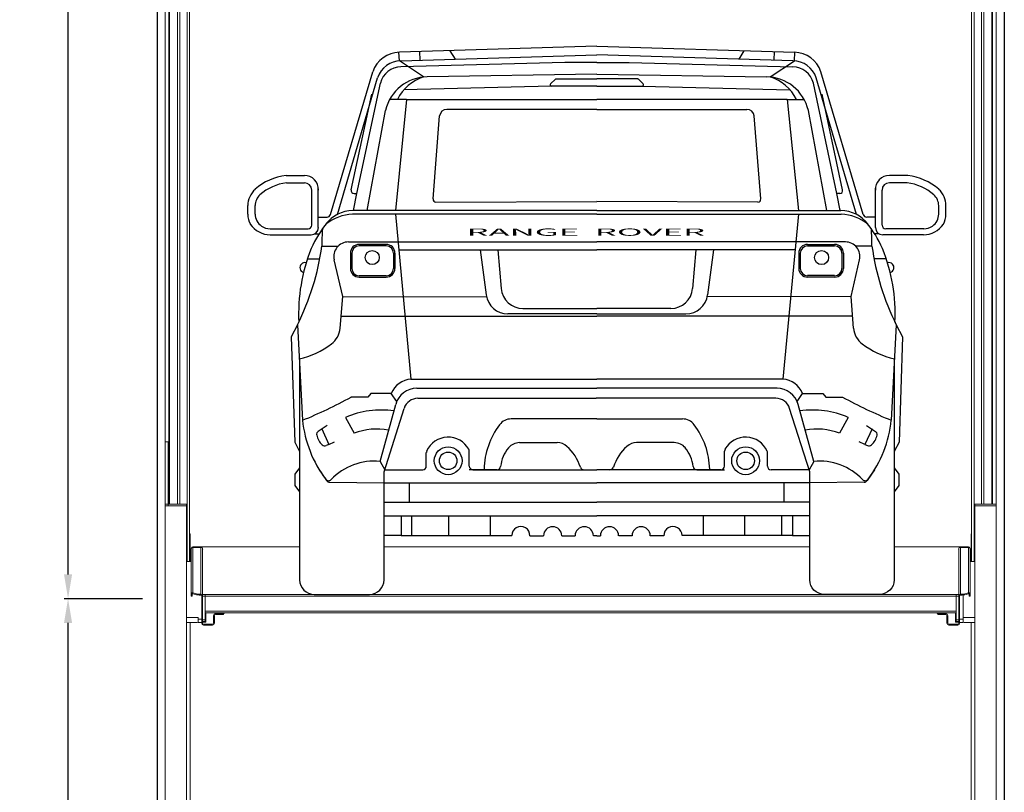
# Model space of a CAD drawing. Units: millimetres. Extents: x -18106 to -8699, y -3258 to 7829.
# Drawn here: x -13980 to -13654, y -2149 to -1894 of the extents above; entities that cross this region are included whole.
import ezdxf

# ---------------------------------------------------------------- set-up
doc = ezdxf.new("R2010")
doc.units = ezdxf.units.MM
doc.linetypes.add('(01) 130$0$A-AV-P00-10$0${ Origin Line }', pattern=[0])
doc.styles.get("Standard").update_dxf_attribs({"font": 'arial.ttf'})
doc.dimstyles.new('parkolay', dxfattribs={"dimtxt": 12, "dimasz": 8, "dimexe": 1.25, "dimexo": 5, "dimgap": 2, "dimtad": 1, "dimdec": 0, "dimtxsty": 'Standard', "dimcen": 8, "dimclrd": 252, "dimclre": 252, "dimclrt": 42, "dimadec": 0, "dimazin": 0, "dimtfac": 1, "dimtdec": 0, "dimtmove": 0, "dimatfit": 3, "dimfxl": 1, "dimarcsym": 1})

# ---------------------------------------------------------------- blocks, each defined once
blk = doc.blocks.new('LANGE ROVER BACK')
at = {"color": 251}
for p, q in [((-84.37, 186.52), (-149.71, 184.53)), ((-84.37, 186.52), (-19.03, 184.53)), ((-149.72, 181.72), (-149.84, 184.52)), ((-149.24, 181.74), (-84.37, 183.65)), ((-143.01, 184.73), (-142.93, 181.92)), ((-133, 185.04), (-131.28, 182.27)), ((-19.5, 181.74), (-84.37, 183.65)), ((-35.74, 185.04), (-37.46, 182.27)), ((-25.73, 184.73), (-25.81, 181.92)), ((-19.03, 181.72), (-18.91, 184.52)), ((-141.68, 176.39), (-149.72, 181.72)), ((-95.02, 181.09), (-149.21, 179.69)), ((-84.37, 181.09), (-95.02, 181.09)), ((-84.37, 181.09), (-73.72, 181.09)), ((-73.72, 181.09), (-19.53, 179.69)), ((-27.06, 176.39), (-19.03, 181.72)), ((-172.5, 130.83), (-158.5, 178.1)), ((-170.23, 130.87), (-156.94, 176.12)), ((-84.37, 177.28), (-140.5, 176.41)), ((-84.37, 177.28), (-28.25, 176.41)), ((1.49, 130.87), (-11.81, 176.12)), ((3.75, 130.83), (-10.25, 178.1)), ((-163.8, 137.78), (-156, 174.34)), ((-99.35, 173.29), (-148.24, 172.12)), ((-98.12, 175.62), (-99.69, 174.12)), ((-84.37, 173.29), (-99.35, 173.29)), ((-97.95, 175.69), (-84.37, 175.69)), ((-70.79, 175.69), (-84.37, 175.69)), ((-84.37, 173.29), (-69.39, 173.29)), ((-70.63, 175.62), (-69.06, 174.12)), ((-69.39, 173.29), (-20.5, 172.12)), ((-4.94, 137.78), (-12.75, 174.34)), ((-165.65, 139), (-158.86, 170.66)), ((-3.09, 139), (-9.88, 170.66)), ((-147.31, 168.93), (-152.93, 168.93)), ((-147.31, 168.93), (-151.04, 132.13)), ((-147.31, 168.93), (-84.37, 168.93)), ((-21.43, 168.93), (-84.37, 168.93)), ((-21.43, 168.93), (-17.7, 132.13)), ((-21.43, 168.93), (-15.82, 168.93)), ((-160.42, 132.13), (-154.32, 165.31)), ((-138.59, 136.04), (-136.41, 163.46)), ((-84.37, 165.61), (-134.02, 165.61)), ((-84.37, 165.61), (-34.73, 165.61)), ((-30.16, 136.04), (-32.34, 163.46)), ((-8.32, 132.13), (-14.42, 165.31)), ((-187.22, 143.73), (-181.13, 143.73)), ((18.47, 143.73), (12.38, 143.73)), ((-187.01, 141.33), (-181.13, 141.33)), ((18.27, 141.33), (12.38, 141.33)), ((-178.72, 127.33), (-178.72, 138.92)), ((-176.53, 126.54), (-176.53, 139.61)), ((-164.86, 132.13), (-163.8, 137.78)), ((-164.72, 137.78), (-163.8, 137.78)), ((-4.02, 137.78), (-4.94, 137.78)), ((-3.89, 132.13), (-4.94, 137.78)), ((7.78, 126.54), (7.78, 139.61)), ((9.97, 127.33), (9.97, 138.92)), ((-199.85, 131), (-199.85, 133.8)), ((-197.45, 131), (-197.45, 133.8)), ((-137.63, 134.97), (-84.37, 135.21)), ((-84.37, 135.21), (-84.37, 135.21)), ((-84.37, 135.21), (-84.37, 135.21)), ((-31.12, 134.97), (-84.37, 135.21)), ((28.7, 131), (28.7, 133.8)), ((31.11, 131), (31.11, 133.8)), ((-84.37, 130.93), (-165.18, 130.93)), ((-84.37, 132.13), (-165.13, 132.13)), ((-151.05, 130.98), (-145.87, 76.42)), ((-84.37, 132.13), (-3.62, 132.13)), ((-84.37, 130.93), (-3.57, 130.93)), ((-17.7, 130.98), (-22.88, 76.42)), ((-176.53, 130.02), (-173.63, 130.02)), ((7.78, 130.02), (4.89, 130.02)), ((-192.5, 126.12), (-179.92, 126.12)), ((-192.43, 124.13), (-178.93, 124.13)), ((-177.65, 124.51), (-176.23, 124.51)), ((8.9, 124.51), (7.48, 124.51)), ((23.69, 124.13), (10.19, 124.13)), ((23.76, 126.12), (11.18, 126.12)), ((-166.58, 121.78), (-150.17, 121.77)), ((-154.06, 120.96), (-163.03, 120.96)), ((-150.17, 121.77), (-84.37, 121.77)), ((-18.57, 121.77), (-84.37, 121.77)), ((-2.16, 121.78), (-18.57, 121.77)), ((-14.69, 120.96), (-5.72, 120.96)), ((-175.36, 120.41), (-169.95, 120.41)), ((-165.92, 118.07), (-165.92, 113.03)), ((-165.43, 118.07), (-165.43, 113.03)), ((-154.06, 120.48), (-163.03, 120.48)), ((-151.65, 118.07), (-151.65, 113.03)), ((-151.17, 118.07), (-151.17, 113.03)), ((-149.93, 119.22), (-84.37, 119.22)), ((-122.94, 119.22), (-120.98, 104.27)), ((-117.15, 119.22), (-116.04, 106.38)), ((-18.81, 119.22), (-84.37, 119.22)), ((-51.59, 119.22), (-52.71, 106.38)), ((-45.81, 119.22), (-47.76, 104.27)), ((-17.57, 118.07), (-17.57, 113.03)), ((-17.09, 118.07), (-17.09, 113.03)), ((-14.69, 120.48), (-5.72, 120.48)), ((-3.31, 118.07), (-3.31, 113.03)), ((-2.83, 118.07), (-2.83, 113.03)), ((6.62, 120.41), (1.2, 120.41)), ((-179.91, 116.21), (-176.04, 116.21)), ((-168.46, 103.7), (-171.28, 115.89)), ((-0.28, 103.7), (2.53, 115.89)), ((11.17, 116.21), (7.3, 116.21)), ((-163.03, 110.63), (-154.06, 110.63)), ((-163.03, 110.15), (-154.06, 110.15)), ((-5.72, 110.63), (-14.69, 110.63)), ((-5.72, 110.15), (-14.69, 110.15)), ((-169.3, 93.24), (-168.46, 103.7)), ((-168.46, 103.7), (-120.9, 103.63)), ((-0.28, 103.7), (-47.85, 103.63)), ((0.56, 93.24), (-0.28, 103.7)), ((-84.37, 97.98), (-113.82, 97.98)), ((-108.84, 99.78), (-84.37, 99.78)), ((-59.9, 99.78), (-84.37, 99.78)), ((-84.37, 97.98), (-54.92, 97.98)), ((-169.05, 97.2), (-84.37, 97.2)), ((0.3, 97.2), (-84.37, 97.2)), ((-183.43, 94.35), (-185.53, 90.36)), ((-183.43, 94.35), (-181.77, 62.8)), ((14.68, 94.35), (13.03, 62.8)), ((14.68, 94.35), (16.78, 90.36)), ((-185.53, 90.36), (-184.33, 55.51)), ((16.78, 90.36), (15.58, 55.51)), ((-145.87, 76.42), (-84.37, 76.42)), ((-22.88, 76.42), (-84.37, 76.42)), ((-159.15, 71.66), (-160.1, 70.4)), ((-152.38, 71.66), (-159.15, 71.66)), ((-150.58, 69.04), (-152.38, 71.66)), ((-143.97, 73.37), (-84.37, 73.37)), ((-24.78, 73.37), (-84.37, 73.37)), ((-18.16, 69.04), (-16.36, 71.66)), ((-16.36, 71.66), (-9.6, 71.66)), ((-9.6, 71.66), (-8.64, 70.4)), ((-160.1, 70.4), (-165.75, 70.4)), ((-143.56, 70.06), (-84.66, 70.06)), ((-25.19, 70.06), (-84.66, 70.06)), ((-8.64, 70.4), (-3, 70.4)), ((-156.11, 49.2), (-150.93, 68.06)), ((-12.63, 49.2), (-17.82, 68.06)), ((-167.52, 63.75), (-164.68, 58.49)), ((-84.37, 63.25), (-112.71, 63.25)), ((-84.37, 63.25), (-56.04, 63.25)), ((-1.23, 63.75), (-4.06, 58.49)), ((-173.58, 61.1), (-176.55, 59.13)), ((-175.38, 59.91), (-173.06, 54.83)), ((6.64, 59.91), (4.31, 54.83)), ((4.84, 61.1), (7.81, 59.13)), ((-184.33, 55.51), (-182.71, 52.51)), ((-173.06, 54.83), (-171.19, 55.69)), ((-109.94, 55.39), (-97.51, 55.4)), ((-58.8, 55.39), (-71.24, 55.4)), ((4.31, 54.83), (2.44, 55.69)), ((15.58, 55.51), (13.96, 52.51)), ((-173.06, 54.83), (-173.91, 54.44)), ((-140.8, 47.61), (-140.8, 52.13)), ((-126.6, 47.64), (-126.6, 52.61)), ((-42.15, 47.64), (-42.15, 52.61)), ((-27.95, 47.61), (-27.95, 52.13)), ((4.31, 54.83), (5.16, 54.44)), ((-156.11, 49.2), (-154.56, 46.4)), ((-12.63, 49.2), (-14.18, 46.4)), ((-182.71, 47.04), (-184.26, 44.98)), ((-176.21, 46.42), (-173.79, 42.84)), ((-154.56, 46.4), (-142, 46.4)), ((-117.4, 46.43), (-126.6, 46.43)), ((-125.39, 46.43), (-84.37, 46.43)), ((-88.69, 46.43), (-84.37, 46.43)), ((-80.05, 46.43), (-84.37, 46.43)), ((-43.35, 46.43), (-84.37, 46.43)), ((-51.34, 46.43), (-42.15, 46.43)), ((-14.18, 46.4), (-26.75, 46.4)), ((7.47, 46.42), (5.04, 42.84)), ((13.96, 47.04), (15.51, 44.98)), ((-184.26, 44.98), (-184.26, 41.21)), ((15.51, 44.98), (15.51, 41.21)), ((-184.26, 41.21), (-182.71, 39.08)), ((-172.8, 42.31), (-154.78, 42.13)), ((-154.78, 42.13), (-84.37, 42.13)), ((-146.34, 35.71), (-146.34, 42.13)), ((-13.96, 42.13), (-84.37, 42.13)), ((-22.41, 35.71), (-22.41, 42.13)), ((4.06, 42.31), (-13.96, 42.13)), ((15.51, 41.21), (13.96, 39.08)), ((-154.91, 35.71), (-84.37, 35.71)), ((-13.84, 35.71), (-84.37, 35.71)), ((-154.53, 31.18), (-84.37, 31.18)), ((-149.11, 31.18), (-149.11, 24.63)), ((-145.58, 24.63), (-145.58, 31.18)), ((-133.36, 24.63), (-133.36, 31.18)), ((-119.62, 24.63), (-119.62, 31.18)), ((-14.21, 31.18), (-84.37, 31.18)), ((-49.13, 24.63), (-49.13, 31.18)), ((-35.39, 24.63), (-35.39, 31.18)), ((-23.16, 24.63), (-23.16, 31.18)), ((-19.63, 31.18), (-19.63, 24.63)), ((-149.11, 24.63), (-154.53, 24.63)), ((-149.11, 24.63), (-145.58, 24.63)), ((-145.58, 24.63), (-133.36, 24.63)), ((-133.36, 24.63), (-119.62, 24.63)), ((-119.62, 24.63), (-112.56, 24.63)), ((-106.51, 24.57), (-102.04, 24.57)), ((-95.99, 24.57), (-91.58, 24.57)), ((-84.37, 24.57), (-85.53, 24.57)), ((-84.37, 24.57), (-83.21, 24.57)), ((-72.75, 24.57), (-77.16, 24.57)), ((-62.23, 24.57), (-66.7, 24.57)), ((-49.13, 24.63), (-56.18, 24.63)), ((-35.39, 24.63), (-49.13, 24.63)), ((-23.16, 24.63), (-35.39, 24.63)), ((-19.63, 24.63), (-23.16, 24.63)), ((-19.63, 24.63), (-14.21, 24.63))]:
    blk.add_line(p, q, dxfattribs=at)
for points in [[(-182.71, 83.13), (-182.71, 10.01, 0.414214), (-177.89, 5.2), (-159.6, 5.2, 0.414214), (-154.78, 10.01), (-154.78, 45.71), (-148.15, 66.7)], [(13.96, 83.13), (13.96, 10.01, -0.414214), (9.15, 5.2), (-9.15, 5.2, -0.414214), (-13.96, 10.01), (-13.96, 45.71), (-20.6, 66.7)]]:
    blk.add_lwpolyline(points, format="xyb", dxfattribs=at)
for centre, radius in [((-158.71, 116.61), 2.33), ((-10.03, 116.61), 2.33), ((-133.58, 49.39), 4.6), ((-133.58, 49.39), 2.91), ((-35.17, 49.39), 4.6), ((-35.17, 49.39), 2.91)]:
    blk.add_circle(centre, radius, dxfattribs=at)
for centre, radius, start, end in [((-149.42, 174.9), 9.63, 91.7493, 160.5808), ((-19.33, 174.9), 9.63, 19.4192, 88.2507), ((-148.99, 173.32), 8.43, 91.6854, 160.5723), ((-149.02, 172.47), 7.22, 91.4863, 164.9425), ((-19.72, 172.47), 7.22, 15.0575, 88.5137), ((-19.75, 173.32), 8.43, 19.4277, 88.3146), ((-140.27, 161.97), 14.44, 90.8933, 166.6012), ((-137.35, 162.56), 14.49, 107.3836, 153.9415), ((-28.47, 161.97), 14.44, 13.3988, 89.1067), ((-31.39, 162.56), 14.49, 26.0585, 72.6164), ((-99.35, 173.77), 0.481, 133.8301, 270), ((-97.95, 175.45), 0.241, 90, 133.8301), ((-70.79, 175.45), 0.241, 46.1699, 90), ((-69.39, 173.77), 0.481, 270, 46.1699), ((-134.02, 163.2), 2.41, 90, 173.734), ((-34.73, 163.2), 2.41, 6.266, 90), ((-185.26, 125.55), 18.29, 96.1444, 131.7903), ((-180.98, 139.26), 4.47, 355.5704, 91.8333), ((12.24, 139.26), 4.47, 88.1667, 184.4296), ((16.52, 125.55), 18.29, 48.2097, 83.8556), ((-185.31, 125.62), 15.79, 96.1853, 131.8332), ((-181.13, 138.92), 2.41, 0, 90), ((12.38, 138.92), 2.41, 90, 180), ((16.56, 125.62), 15.79, 48.1668, 83.8147), ((-192.63, 133.8), 7.22, 131.8332, 180), ((-192.63, 133.8), 4.81, 131.8332, 180), ((-164.72, 138.74), 0.963, 164.2711, 270), ((-4.02, 138.74), 0.963, 270, 15.7289), ((23.89, 133.8), 4.81, 0, 48.1668), ((23.89, 133.8), 7.22, 0, 48.1668), ((-137.63, 135.94), 0.963, 173.734, 270.2566), ((-31.11, 135.94), 0.963, 269.7434, 6.266), ((-192.63, 131), 7.22, 180, 207.8464), ((-192.63, 131), 4.81, 180, 235.6928), ((-165.06, 120.93), 11.21, 90.3602, 143.2396), ((-164.84, 116.49), 14.45, 91.3341, 129.4978), ((-173.63, 131.23), 1.2, 270, 340.5808), ((-3.69, 120.93), 11.21, 36.7604, 89.6398), ((-3.9, 116.49), 14.45, 50.5022, 88.6659), ((4.89, 131.23), 1.2, 199.4192, 270), ((23.89, 131), 4.81, 304.3072, 0), ((23.89, 131), 7.22, 332.1536, 0), ((-192.2, 132.53), 8.4, 215.7131, 268.4088), ((-179.92, 127.33), 1.2, 270, 0), ((-142.92, 103.48), 39.39, 141.0859, 155.8429), ((-25.82, 103.48), 39.39, 24.1571, 38.9141), ((11.18, 127.33), 1.2, 180, 270), ((23.45, 132.53), 8.4, 271.5912, 324.2869), ((-192.43, 131.29), 5.17, 235.6928, 269.233), ((-178.93, 126.54), 2.41, 270, 0), ((-93.18, 120.64), 82.18, 176.2087, 180.1606), ((-75.56, 120.64), 82.18, 359.8394, 3.7913), ((10.19, 126.54), 2.41, 180, 270), ((23.69, 131.29), 5.17, 270.767, 304.3072), ((-166.59, 116.97), 4.81, 89.9651, 192.9996), ((-163.03, 118.07), 2.89, 90, 180), ((-154.06, 118.07), 2.89, 0, 90), ((-14.69, 118.07), 2.89, 90, 180), ((-5.72, 118.07), 2.89, 0, 90), ((-2.16, 116.97), 4.81, 347.0004, 90.0349), ((-257.77, 131.63), 83.16, 333.3693, 352.2497), ((-126.01, 98.14), 57.04, 157.907, 182.8991), ((-163.03, 118.07), 2.41, 90, 180), ((-154.06, 118.07), 2.41, 0, 90), ((-14.69, 118.07), 2.41, 90, 180), ((-5.72, 118.07), 2.41, 0, 90), ((89.02, 131.63), 83.16, 187.7503, 206.6307), ((-42.74, 98.14), 57.04, 357.1009, 22.093), ((-181, 113.29), 1.64, 73.7793, 255.4287), ((12.26, 113.29), 1.64, 284.5713, 106.2207), ((-163.03, 113.03), 2.89, 180, 270), ((-163.03, 113.03), 2.41, 180, 270), ((-154.06, 113.03), 2.41, 270, 0), ((-154.06, 113.03), 2.89, 270, 0), ((-14.69, 113.03), 2.89, 180, 270), ((-14.69, 113.03), 2.41, 180, 270), ((-5.72, 113.03), 2.41, 270, 0), ((-5.72, 113.03), 2.89, 270, 0), ((-113.82, 105.2), 7.22, 187.4528, 270), ((-108.84, 107), 7.22, 184.9671, 270), ((-59.9, 107), 7.22, 270, 355.0329), ((-54.92, 105.2), 7.22, 270, 352.5472), ((-176.5, 93.82), 7.22, 306.8164, 355.3999), ((7.76, 93.82), 7.22, 184.6001, 233.1836), ((-189.16, 110.72), 28.34, 282.838, 306.8164), ((20.41, 110.72), 28.34, 233.1836, 257.162), ((-145.38, 68.92), 7.52, 93.7006, 158.61), ((-23.36, 68.92), 7.52, 21.39, 86.2994), ((-143.97, 66.15), 7.22, 90, 164.6391), ((-24.78, 66.15), 7.22, 15.3609, 90), ((-244.87, 216.57), 166.22, 292.3092, 298.4737), ((-143.56, 65.25), 4.81, 90, 162.4543), ((-25.19, 65.25), 4.81, 17.5457, 90), ((76.12, 216.57), 166.22, 241.5263, 247.6908), ((-155.75, 36.4), 29.77, 81.8511, 113.2751), ((-12.99, 36.4), 29.77, 66.7249, 98.1489), ((-142.45, 67.01), 39.55, 186.1201, 216.8593), ((-112.71, 58.43), 4.81, 90, 143.0606), ((-56.04, 58.43), 4.81, 36.9394, 90), ((-26.29, 67.01), 39.55, 323.1407, 353.8799), ((-175.89, 58.13), 1.2, 123.4535, 191.7358), ((-156.99, 38.17), 21.73, 80.1257, 110.7393), ((-96.06, 45.92), 25.64, 143.0606, 178.4771), ((-72.68, 45.92), 25.64, 1.5229, 36.9394), ((-11.76, 38.17), 21.73, 69.2607, 99.8743), ((7.14, 58.13), 1.2, 348.2642, 56.5465), ((-171.16, 59.11), 6.04, 191.7358, 227.7047), ((-133.58, 49.39), 7.81, 29.0988, 155.576), ((-109.94, 50.58), 4.81, 90.0241, 140.0897), ((-97.5, 50.58), 4.81, 48.102, 90.0241), ((-71.24, 50.58), 4.81, 89.9759, 131.898), ((-58.8, 50.58), 4.81, 39.9103, 89.9759), ((-35.17, 49.39), 7.81, 24.424, 150.9012), ((2.41, 59.11), 6.04, 312.2953, 348.2642), ((-174.41, 55.54), 1.2, 227.7047, 294.5871), ((-139.59, 52.13), 1.2, 155.576, 180), ((-127.8, 52.61), 1.2, 0, 29.0988), ((-104.99, 46.43), 11.27, 140.0897, 174.4636), ((-104.69, 42.58), 15.57, 17.5394, 48.102), ((-64.06, 42.58), 15.57, 131.898, 162.4606), ((-63.76, 46.43), 11.27, 5.5364, 39.9103), ((-40.94, 52.61), 1.2, 150.9012, 180), ((-29.15, 52.13), 1.2, 0, 24.424), ((5.66, 55.54), 1.2, 245.4129, 312.2953), ((-157.99, 29.57), 19.72, 84.5217, 136.3435), ((-10.75, 29.57), 19.72, 43.6565, 95.4783), ((-142, 47.61), 1.2, 270, 0), ((-125.39, 47.64), 1.2, 180, 270), ((-117.4, 47.64), 1.2, 270, 354.4636), ((-88.69, 47.63), 1.2, 197.5394, 270), ((-80.05, 47.63), 1.2, 270, 342.4606), ((-51.34, 47.64), 1.2, 185.5364, 270), ((-43.35, 47.64), 1.2, 270, 0), ((-26.75, 47.61), 1.2, 180, 270), ((-173.13, 44.01), 1.2, 216.8593, 316.3435), ((-172.79, 43.52), 1.2, 214.1453, 269.4299), ((4.38, 44.01), 1.2, 223.6565, 323.1407), ((4.04, 43.52), 1.2, 270.5701, 325.8547), ((-109.54, 24.63), 3.02, 358.9626, 180), ((-99.02, 24.57), 3.02, 0, 180), ((-88.56, 24.57), 3.02, 0, 180), ((-80.19, 24.57), 3.02, 0, 180), ((-69.73, 24.57), 3.02, 0, 180), ((-59.21, 24.63), 3.02, 0, 181.0374)]:
    blk.add_arc(centre, radius, start, end, dxfattribs=at)
at = {"color": 251, "insert": (-127.52, 126.23), "char_height": 2.4071, "attachment_point": 1}
blk.add_mtext_dynamic_manual_height_columns('{\\W3.5;\\T0.9;RANGE  ROVER}', width=101.1581, gutter_width=12.5, heights=[0], dxfattribs=at)
blk = doc.blocks.new('*D568')
at = {"color": 252, "lineweight": -2, "transparency": 16777216}
for p, q in [((-13939.16, -2085.44), (-13965.04, -2085.44)), ((-13963.79, -2297.42), (-13963.79, -2093.44)), ((-13939.16, -2305.42), (-13965.04, -2305.42))]:
    blk.add_line(p, q, dxfattribs=at)
at = {"color": 252, "transparency": 16777216}
for points in [[(-13965.12, -2093.44), (-13962.46, -2093.44), (-13963.79, -2085.44)], [(-13965.12, -2297.42), (-13962.46, -2297.42), (-13963.79, -2305.42)]]:
    blk.add_solid(points, dxfattribs=at)
at = {"layer": 'Defpoints', "color": 0, "transparency": 16777216}
for p in [(-13963.79, -2085.44), (-13934.16, -2085.44), (-13934.16, -2305.42)]:
    blk.add_point(p, dxfattribs=at)
at = {"color": 42, "transparency": 16777216, "insert": (-13971.92, -2195.43), "char_height": 12, "attachment_point": 5, "rotation": 90}
blk.add_mtext('220', dxfattribs=at)
blk = doc.blocks.new('*D576')
at = {"color": 252, "lineweight": -2, "transparency": 16777216}
for p, q in [((-13939.16, -1665.54), (-13965.04, -1665.54)), ((-13963.79, -2077.44), (-13963.79, -1673.54)), ((-13939.16, -2085.44), (-13965.04, -2085.44))]:
    blk.add_line(p, q, dxfattribs=at)
at = {"color": 252, "transparency": 16777216}
for points in [[(-13965.12, -1673.54), (-13962.46, -1673.54), (-13963.79, -1665.54)], [(-13965.12, -2077.44), (-13962.46, -2077.44), (-13963.79, -2085.44)]]:
    blk.add_solid(points, dxfattribs=at)
at = {"layer": 'Defpoints', "color": 0, "transparency": 16777216}
for p in [(-13963.79, -1665.54), (-13934.16, -1665.54), (-13934.16, -2085.44)]:
    blk.add_point(p, dxfattribs=at)
at = {"color": 42, "transparency": 16777216, "insert": (-13971.92, -1875.49), "char_height": 12, "attachment_point": 5, "rotation": 90}
blk.add_mtext('420', dxfattribs=at)
blk = doc.blocks.new('Parkist_11_h_420_w_250_back')
at = {"color": 40, "linetype": 'Continuous', "lineweight": 15, "true_color": 0xfdbd3e}
for p, q in [((2.5, 470.87), (2.5, 271.87)), ((3.7, 470.87), (3.7, 251.2)), ((276.2, 470.87), (276.2, 251.2)), ((277.4, 470.87), (277.4, 271.87)), ((6.6, 251.2), (6.6, 444.07)), ((273.3, 444.07), (273.3, 251.2)), ((3.95, 433.97), (3.95, 251.2)), ((275.95, 251.2), (275.95, 433.97)), ((7.4, 425.61), (7.4, 251.2)), ((9.8, 232.25), (9.8, 425.57)), ((10.6, 425.57), (10.6, 232.25)), ((269.3, 232.25), (269.3, 425.57)), ((270.1, 425.57), (270.1, 232.25)), ((272.5, 251.2), (272.5, 425.61)), ((2.5, 271.87), (2.5, 251.2)), ((2.5, 271.87), (3.5, 271.87)), ((3.5, 271.87), (3.5, 251.2)), ((277.4, 271.87), (277.4, 251.2)), ((2.5, 251.2), (3.5, 251.2)), ((2.5, 250.7), (2.5, 251.2)), ((3.5, 251.2), (9.5, 251.2)), ((3.5, 251.2), (3.5, 250.7)), ((9.5, 251.2), (9.5, 250.7)), ((270.4, 251.2), (276.4, 251.2)), ((270.4, 251.2), (270.4, 250.7)), ((276.4, 251.2), (277.4, 251.2)), ((277.4, 251.2), (277.4, 250.7)), ((3.5, 250.7), (2.5, 250.7)), ((2.5, 249.2), (2.5, 250.7)), ((2.5, 249.2), (2.5, 195.4)), ((9.5, 250.7), (3.5, 250.7)), ((8.3, 250.7), (3.7, 250.7)), ((9.5, 250.7), (9.5, 249.2)), ((9.5, 249.2), (9.5, 1)), ((276.4, 250.7), (270.4, 250.7)), ((270.4, 249.2), (270.4, 250.7)), ((270.4, 249.2), (270.4, 1)), ((271.6, 250.7), (276.2, 250.7)), ((277.4, 250.7), (276.4, 250.7)), ((277.4, 250.7), (277.4, 249.2)), ((277.4, 249.2), (277.4, 11)), ((10.6, 241.45), (10.79, 241.45)), ((10.79, 241.45), (10.79, 232.25)), ((269.11, 241.45), (269.3, 241.45)), ((269.11, 241.45), (269.11, 232.25)), ((269.25, 243.7), (269.3, 243.7)), ((11.1, 236.36), (11.1, 236.55)), ((11.1, 221.68), (11.1, 236.34)), ((11.7, 237.15), (14.3, 237.15)), ((11.7, 237.15), (11.7, 236.92)), ((11.7, 236.92), (11.7, 221.91)), ((14.3, 236.92), (11.7, 236.92)), ((13.28, 237.15), (46.98, 237.15)), ((14.6, 237.15), (14.3, 237.15)), ((14.3, 237.15), (14.3, 236.92)), ((14.3, 236.92), (14.3, 221.49)), ((15.1, 237.15), (14.6, 237.15)), ((14.9, 236.55), (14.86, 236.55)), ((14.9, 236.55), (14.9, 236.34)), ((14.9, 236.34), (14.9, 221.4)), ((74.91, 237.15), (215.73, 237.15)), ((243.65, 237.15), (268.2, 237.15)), ((265.3, 237.15), (264.8, 237.15)), ((265, 236.55), (265.04, 236.55)), ((265, 236.55), (265, 236.34)), ((265, 236.34), (265, 221.4)), ((265.6, 237.15), (265.3, 237.15)), ((268.2, 237.15), (265.6, 237.15)), ((265.6, 237.15), (265.6, 236.92)), ((265.6, 236.92), (265.6, 221.49)), ((265.6, 236.92), (268.2, 236.92)), ((268.2, 237.15), (268.2, 236.92)), ((268.2, 236.92), (268.2, 221.91)), ((268.8, 236.36), (268.8, 236.55)), ((268.8, 221.68), (268.8, 236.34)), ((9.5, 232.25), (11.1, 232.25)), ((270.4, 232.25), (268.8, 232.25)), ((11.1, 220.79), (11.1, 221.68)), ((11.4, 220.79), (11.4, 221.68)), ((11.7, 221.91), (12.9, 221.57)), ((11.7, 221.62), (12.9, 221.28)), ((268.2, 221.91), (267, 221.57)), ((268.2, 221.62), (267, 221.28)), ((268.5, 220.79), (268.5, 221.68)), ((268.8, 220.79), (268.8, 221.68)), ((11.4, 220.79), (11.1, 220.79)), ((11.1, 220.79), (11.1, 220.78)), ((11.1, 220.78), (11.4, 220.78)), ((11.4, 220.78), (11.4, 220.79)), ((14.3, 221.49), (13.7, 221.49)), ((14.3, 221.19), (13.7, 221.19)), ((14.6, 220.9), (14.6, 219.92)), ((14.6, 219.92), (14.6, 211.85)), ((14.9, 221.4), (15.7, 221.4)), ((14.9, 220.8), (14.9, 221.4)), ((15.7, 220.8), (14.9, 220.8)), ((14.9, 213), (14.9, 220.8)), ((14.9, 219.92), (14.9, 211.85)), ((15.7, 221.4), (15.7, 220.8)), ((15.7, 221.4), (264.2, 221.4)), ((15.7, 213), (15.7, 220.8)), ((15.7, 215.85), (15.7, 220.8)), ((15.7, 220.8), (264.2, 220.8)), ((264.2, 221.4), (265, 221.4)), ((264.2, 220.8), (264.2, 221.4)), ((265, 220.8), (264.2, 220.8)), ((264.2, 213), (264.2, 220.8)), ((264.2, 215.85), (264.2, 220.8)), ((265, 221.4), (265, 220.8)), ((265, 213), (265, 220.8)), ((265, 219.92), (265, 211.85)), ((265.3, 220.9), (265.3, 219.92)), ((265.3, 219.92), (265.3, 211.85)), ((265.6, 221.49), (266.2, 221.49)), ((265.6, 221.19), (266.2, 221.19)), ((266.5, 221.2), (266.5, 213.15)), ((268.5, 220.79), (268.8, 220.79)), ((268.5, 220.78), (268.5, 220.79)), ((268.5, 220.78), (268.8, 220.78)), ((268.8, 220.79), (268.8, 220.78)), ((15.7, 215.85), (264.2, 215.85)), ((15.7, 215.25), (264.2, 215.25)), ((15.9, 215.25), (15.9, 213.25)), ((19.05, 215.25), (19.05, 215.05)), ((19.05, 215.05), (19.1, 215.05)), ((19.1, 215.05), (21.3, 215.05)), ((21.8, 215.05), (21.3, 215.05)), ((21.8, 215.05), (22.05, 215.05)), ((21.8, 214.75), (21.8, 215.05)), ((22.05, 215.25), (22.05, 215.05)), ((257.85, 215.25), (257.85, 215.05)), ((257.85, 215.05), (258.1, 215.05)), ((258.1, 214.75), (258.1, 215.05)), ((258.1, 215.05), (258.6, 215.05)), ((260.8, 215.05), (258.6, 215.05)), ((260.8, 215.05), (260.85, 215.05)), ((260.85, 215.25), (260.85, 215.05)), ((264, 215.25), (264, 213.25)), ((12.4, 213.75), (9.5, 213.75)), ((9.5, 212.15), (13.1, 212.15)), ((10.79, 212.15), (10.79, 5.43)), ((13.4, 213.75), (12.4, 213.75)), ((13.4, 212.15), (13.4, 213.75)), ((13.4, 213.15), (14.6, 213.15)), ((14.6, 212.15), (13.4, 212.15)), ((14.9, 213), (15.7, 213)), ((15.7, 212.4), (14.9, 212.4)), ((14.9, 212.25), (15.9, 212.25)), ((15.9, 213.25), (15.7, 213.25)), ((15.7, 213), (15.7, 212.4)), ((15.9, 212.25), (15.9, 213.25)), ((18.5, 211.85), (18.5, 214.45)), ((18.8, 211.85), (18.8, 214.45)), ((19.1, 214.75), (21.3, 214.75)), ((21.3, 214.75), (21.8, 214.75)), ((258.6, 214.75), (258.1, 214.75)), ((260.8, 214.75), (258.6, 214.75)), ((261.1, 211.85), (261.1, 214.45)), ((261.4, 211.85), (261.4, 214.45)), ((264, 213.25), (264, 212.25)), ((264, 212.25), (265, 212.25)), ((264.2, 213), (265, 213)), ((264.2, 212.4), (264.2, 213)), ((265, 212.4), (264.2, 212.4)), ((265.3, 213.15), (266.5, 213.15)), ((266.5, 212.15), (265.3, 212.15)), ((266.5, 213.75), (267.5, 213.75)), ((266.5, 213.15), (266.5, 212.15)), ((270.4, 212.15), (266.8, 212.15)), ((267.5, 213.75), (270.4, 213.75)), ((269.11, 212.15), (269.11, 5.43)), ((15.2, 211.55), (18.2, 211.55)), ((15.2, 211.25), (18.2, 211.25)), ((264.7, 211.55), (261.7, 211.55)), ((264.7, 211.25), (261.7, 211.25)), ((2.5, 195.4), (2.5, 1)), ((277.4, 195.4), (277.4, 1))]:
    blk.add_line(p, q, dxfattribs=at)
for centre, radius, start, end in [((11.7, 236.55), 0.6, 90, 180), ((11.69, 236.33), 0.593, 89.3469, 179.3317), ((14.3, 236.55), 0.6, 0, 90), ((14.31, 236.33), 0.593, 0.6683, 90.6531), ((265.6, 236.55), 0.6, 90, 180), ((265.59, 236.33), 0.593, 89.3469, 179.3317), ((268.2, 236.55), 0.6, 0, 90), ((268.21, 236.33), 0.593, 0.6683, 90.6531), ((13.63, 224.69), 3.2, 256.7566, 271.1576), ((266.27, 224.69), 3.2, 268.8424, 283.2434), ((13.63, 224.4), 3.2, 256.7566, 271.1576), ((14.31, 220.89), 0.593, 0.6683, 90.6531), ((14.3, 220.9), 0.297, 0.6683, 90.6531), ((265.59, 220.89), 0.593, 89.3469, 179.3317), ((265.6, 220.9), 0.297, 89.3469, 179.3317), ((266.27, 224.4), 3.2, 268.8424, 283.2434), ((19.1, 214.45), 0.6, 90, 180), ((260.8, 214.45), 0.6, 0, 90), ((13.1, 212.45), 0.3, 270, 0), ((15.2, 211.85), 0.6, 180, 270), ((15.2, 211.85), 0.3, 180, 270), ((18.2, 211.85), 0.3, 270, 0), ((18.2, 211.85), 0.6, 270, 0), ((19.1, 214.45), 0.3, 90, 180), ((260.8, 214.45), 0.3, 0, 90), ((261.7, 211.85), 0.6, 180, 270), ((261.7, 211.85), 0.3, 180, 270), ((264.7, 211.85), 0.6, 270, 0), ((264.7, 211.85), 0.3, 270, 0), ((266.8, 212.45), 0.3, 180, 270)]:
    blk.add_arc(centre, radius, start, end, dxfattribs=at)
for points in [[(11.7, 221.91), (11.62, 221.93), (11.46, 221.97), (11.27, 221.92), (11.13, 221.82), (11.11, 221.72), (11.1, 221.68)], [(11.7, 221.62), (11.65, 221.65), (11.54, 221.71), (11.42, 221.71), (11.41, 221.69), (11.4, 221.68)], [(268.2, 221.91), (268.28, 221.93), (268.44, 221.97), (268.63, 221.92), (268.77, 221.82), (268.79, 221.72), (268.8, 221.68)], [(268.2, 221.62), (268.25, 221.65), (268.36, 221.71), (268.48, 221.71), (268.49, 221.69), (268.5, 221.68)]]:
    blk.add_open_spline(points, degree=3, dxfattribs=at)

msp = doc.modelspace()

# ---------------------------------------------------------------- linework, layer by layer
at = {"color": 251, "linetype": '(01) 130$0$A-AV-P00-10$0${ Origin Line }', "ltscale": 3}
msp.add_lwpolyline([(-13934.16, -1665.54), (-13654.06, -1665.54), (-13654.06, -2305.42), (-13934.16, -2305.42)], close=True, dxfattribs=at)

# ---------------------------------------------------------------- block references
for name, p in [('Parkist_11_h_420_w_250_back', (-13934.16, -2305.42)), ('LANGE ROVER BACK', (-13704.47, -2089.22))]:
    msp.add_blockref(name, p)

# ---------------------------------------------------------------- dimensions: what is measured, and where the dimension line sits
for base, p1, p2, picture, middle in [((-13963.79, -1665.54), (-13934.16, -2085.44), (-13934.16, -1665.54), '*D576', (-13971.92, -1875.49)), ((-13963.79, -2085.44), (-13934.16, -2305.42), (-13934.16, -2085.44), '*D568', (-13971.92, -2195.43))]:
    dim = msp.add_linear_dim(base=base, p1=p1, p2=p2, angle=90, dimstyle='parkolay')
    dim.commit()
    dim.dimension.update_dxf_attribs({"geometry": picture, "text_midpoint": middle})

doc.saveas('drawing.dxf')
